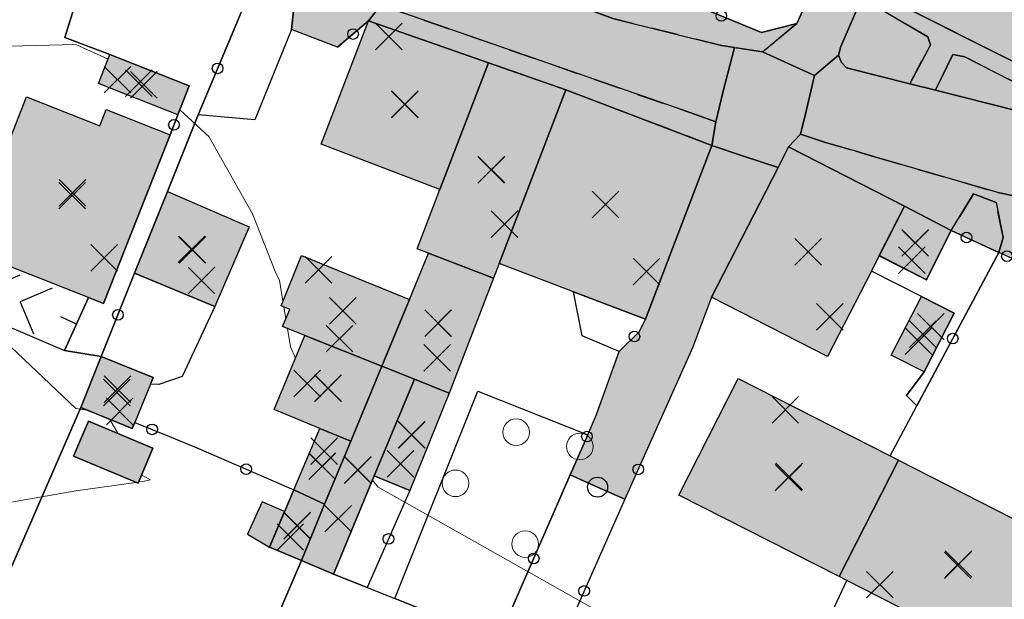
# Model space of a CAD drawing. Units: metres. Extents: x 514790 to 518610, y 5056590 to 5062810.
# Drawn here: x 516064 to 516138, y 5057186 to 5057230 of the extents above; entities that cross this region are included whole.
import ezdxf

# ---------------------------------------------------------------- set-up
doc = ezdxf.new("R2010")
doc.units = ezdxf.units.M
doc.header["$LTSCALE"] = 2
doc.header["$MEASUREMENT"] = 0
doc.header["$PDMODE"] = 3
doc.header["$PDSIZE"] = 1
for name, pattern in [('L04', [0]), ('L05', [0]), ('L10', [1.7, 1, -0.7])]:
    doc.linetypes.add(name, pattern=pattern)
for name, color, linetype in [('AIUOLA', 3, 'Continuous'), ('ALBERO ISOLATO', 3, 'Continuous'), ('ALTEZZA RELATIVA EDIFICIO', 7, 'Continuous'), ('BARACCA', 251, 'Continuous'), ('BORDO STRADA ASFALTATO', 2, 'Continuous'), ('BOX', 251, 'Continuous'), ('CAMP_EDIF_MIN', 39, 'Continuous'), ('CAMP_EDIF_RES', 35, 'Continuous'), ('CAMP_SERRA', 85, 'Continuous'), ('CAMP_TETTOIA', 9, 'Continuous'), ('CAMP_VERDE', 3, 'Continuous'), ('CAMP_VIAB', 8, 'Continuous'), ('CANCELLATA', 1, 'L04'), ('CURVE DI LIVELLO DIRETTRICI', 59, 'Continuous'), ('EDIFICIO RESIDENZIALE', 35, 'Continuous'), ('ELEMENTO DI COPERTURA TETTOIA', 7, 'Continuous'), ('ELEMENTO DIVISORIO', 1, 'L05'), ('INCROCIO PAVIMENTATO', 2, 'Continuous'), ('MARCIAPIEDE', 2, 'L10'), ('NON_IMPORTARE A060401', 7, 'Continuous'), ('ORTO', 3, 'Continuous'), ('PUNTO QUOTATO EDIFICIO GRONDA', 7, 'Continuous'), ('PUNTO QUOTATO EDIFICIO PIEDE', 7, 'Continuous'), ('RECINZIONE', 1, 'L04'), ('SERRA', 85, 'Continuous'), ('SIEPE', 7, 'Continuous'), ("UNITA' VOLUMETRICA AL SUOLO", 253, 'Continuous'), ('VESTIZIONE ELEMENTO DIVISORIO', 1, 'Continuous'), ('VESTIZIONE FILARE ALBERI', 3, 'Continuous'), ('VESTIZIONE RAMPE', 7, 'Continuous'), ('VESTIZIONE RECINZIONI', 1, 'Continuous'), ('VESTIZIONE VIALETTI', 3, 'Continuous')]:
    doc.layers.add(name, color=color, linetype=linetype)

# ---------------------------------------------------------------- blocks, each defined once
blk = doc.blocks.new('RECI2')
at = {"layer": 'VESTIZIONE RECINZIONI'}
blk.add_circle((0, 0), 0.4, dxfattribs=at)
blk = doc.blocks.new('MURO2')
at = {"layer": 'VESTIZIONE ELEMENTO DIVISORIO'}
blk.add_line((0, 0), (0, -1.3), dxfattribs=at)
blk = doc.blocks.new('FILARE_ALBERO')
at = {"layer": 'VESTIZIONE FILARE ALBERI', "linetype": 'Continuous'}
blk.add_circle((0, 0), 0.75, dxfattribs=at)

msp = doc.modelspace()

# ---------------------------------------------------------------- hatches: boundary and pattern name
at = {"layer": 'CAMP_EDIF_MIN', "linetype": 'Continuous'}
for points in [[(516076.747, 5057224.629), (516075.883, 5057222.442), (516069.926, 5057224.797), (516070.788, 5057226.981)], [(516081.235, 5057214.05), (516078.657, 5057208.05), (516072.64, 5057210.551), (516075.1, 5057216.686)], [(516133.659, 5057213.228), (516132.082, 5057210.068), (516128.543, 5057211.873), (516130.446, 5057215.592), (516133.942, 5057213.772)], [(516093.267, 5057208.588), (516091.193, 5057203.569), (516085.414, 5057205.878), (516083.755, 5057206.542), (516084.281, 5057207.837), (516083.633, 5057208.101), (516085.169, 5057211.88)], [(516096.25, 5057201.547), (516093.645, 5057202.589), (516091.193, 5057203.569), (516093.267, 5057208.588), (516094.7, 5057212.057), (516099.582, 5057210.183)], [(516134.172, 5057207.558), (516131.91, 5057203.138), (516129.452, 5057204.396), (516131.714, 5057208.816)], [(516091.193, 5057203.569), (516088.861, 5057197.927), (516086.535, 5057198.899), (516083.115, 5057200.327), (516085.414, 5057205.878)], [(516072.658, 5057199.349), (516072.467, 5057198.881), (516068.594, 5057200.459), (516070.135, 5057204.303), (516074.03, 5057202.718), (516073.823, 5057202.21)], [(516093.645, 5057202.589), (516090.633, 5057195.337), (516087.566, 5057187.952), (516085.159, 5057188.968), (516086.908, 5057193.2), (516088.861, 5057197.927), (516091.193, 5057203.569)], [(516096.25, 5057201.547), (516093.304, 5057194.234), (516090.633, 5057195.337), (516093.645, 5057202.589)], [(516088.861, 5057197.927), (516086.908, 5057193.2), (516084.584, 5057194.273), (516086.535, 5057198.899)], [(516086.908, 5057193.2), (516085.159, 5057188.968), (516082.764, 5057189.972), (516084.584, 5057194.273)]]:
    msp.add_hatch(color=256, dxfattribs=at).paths.add_polyline_path(points)
at = {"layer": 'CAMP_EDIF_RES', "linetype": 'Continuous'}
for points in [[(516158.739, 5057229.115), (516176.152, 5057220.373), (516173.277, 5057214.574), (516172.992, 5057213.997), (516153.461, 5057223.806), (516151.534, 5057219.97), (516127.466, 5057232.064), (516132.58, 5057242.248)], [(516099.207, 5057226.363), (516095.549, 5057216.835), (516086.65, 5057220.251), (516090.206, 5057229.514)], [(516105.013, 5057224.331), (516100.006, 5057211.288), (516099.582, 5057210.183), (516094.7, 5057212.057), (516093.842, 5057212.386), (516095.549, 5057216.835), (516099.207, 5057226.363)], [(516100.006, 5057211.288), (516105.013, 5057224.331), (516115.965, 5057220.155), (516110.986, 5057207.1), (516105.593, 5057209.157)], [(516064.53, 5057223.804), (516070.033, 5057221.632), (516070.513, 5057222.851), (516075.3, 5057220.964), (516070.294, 5057208.285), (516069.183, 5057208.722), (516061.219, 5057211.855), (516063.016, 5057216.382), (516061.792, 5057216.867)], [(516127.953, 5057210.72), (516124.665, 5057204.295), (516115.963, 5057208.749), (516120.946, 5057218.485), (516121.744, 5057220.045), (516130.446, 5057215.592), (516128.543, 5057211.873)], [(516129.989, 5057196.502), (516125.538, 5057187.76), (516113.495, 5057193.891), (516117.946, 5057202.633), (516129.358, 5057196.823)], [(516125.538, 5057187.76), (516129.989, 5057196.502), (516143.434, 5057189.657), (516138.983, 5057180.915), (516126.11, 5057187.468)]]:
    msp.add_hatch(color=256, dxfattribs=at).paths.add_polyline_path(points)
at = {"layer": 'CAMP_SERRA', "linetype": 'Continuous', "lineweight": 0}
msp.add_hatch(color=256, dxfattribs=at).paths.add_polyline_path([(516074.006, 5057197.402), (516072.897, 5057194.774), (516068.059, 5057196.815), (516069.168, 5057199.443)])
at = {"layer": 'CAMP_TETTOIA', "linetype": 'Continuous'}
msp.add_hatch(color=256, dxfattribs=at).paths.add_polyline_path([(516082.764, 5057189.972), (516083.895, 5057192.646), (516082.217, 5057193.374), (516081.124, 5057190.949)])
at = {"layer": 'CAMP_VERDE', "linetype": 'Continuous'}
for points in [[(516132.383, 5057227.713), (516130.844, 5057224.794), (516126.083, 5057225.973), (516125.723, 5057226.393), (516125.483, 5057226.933), (516125.663, 5057227.593), (516127.043, 5057230.773), (516127.883, 5057230.833), (516132.203, 5057228.313)], [(516143.303, 5057222.193), (516143.063, 5057221.713), (516132.762, 5057224.308), (516134.063, 5057226.993), (516134.963, 5057226.813), (516143.063, 5057222.673)], [(516137.513, 5057212.121), (516133.942, 5057213.772), (516135.635, 5057216.519), (516137.32, 5057215.879), (516137.843, 5057213.239)]]:
    msp.add_hatch(color=256, dxfattribs=at).paths.add_polyline_path(points)
at = {"layer": 'CAMP_VIAB'}
for points in [[(516069.512, 5057245.742), (516089.935, 5057238.244), (516090.352, 5057239.278), (516092.028, 5057238.663), (516092.46, 5057239.872), (516093.692, 5057239.316), (516097.203, 5057237.665), (516096.337, 5057237.346), (516096.883, 5057235.866), (516097.342, 5057236.035), (516110.245, 5057231.307), (516110.614, 5057232.325), (516112.353, 5057231.685), (516119.704, 5057228.639), (516122.366, 5057229.315), (516119.777, 5057227.182), (516117.676, 5057227.516), (516116.711, 5057227.67), (516108.538, 5057229.69), (516051.364, 5057250.734), (516051.396, 5057252.273), (516052.247, 5057255.315), (516052.405, 5057255.879), (516052.772, 5057255.235), (516053.178, 5057254.523), (516054.947, 5057251.421), (516055.194, 5057250.989), (516060.271, 5057249.128), (516065.988, 5057247.033)], [(516117.676, 5057227.516), (516116.821, 5057224.227), (516116.271, 5057221.928), (516114.388, 5057222.604), (516091.134, 5057230.695), (516090.206, 5057229.514), (516087.869, 5057227.538), (516084.427, 5057228.867), (516084.589, 5057230.524), (516084.493, 5057233.006), (516049.443, 5057245.219), (516050.411, 5057248), (516051.364, 5057250.734), (516108.538, 5057229.69), (516116.711, 5057227.67)], [(516125.483, 5057226.933), (516123.697, 5057225.409), (516119.777, 5057227.182), (516122.366, 5057229.315), (516124.004, 5057232.947), (516125.734, 5057236.436), (516128.579, 5057242.426), (516129.376, 5057244.103), (516130.798, 5057243.279), (516132.58, 5057242.248), (516127.466, 5057232.065), (516127.043, 5057230.773), (516125.663, 5057227.593)], [(516127.466, 5057232.065), (516151.534, 5057219.97), (516153.461, 5057223.806), (516172.992, 5057213.997), (516173.277, 5057214.574), (516177.167, 5057212.705), (516181.651, 5057210.552), (516181.209, 5057209.407), (516180.364, 5057207.356), (516171.886, 5057211.652), (516172.544, 5057212.991), (516169.646, 5057214.419), (516169.014, 5057213.131), (516167.735, 5057213.79), (516168.259, 5057214.86), (516165.814, 5057216.065), (516165.312, 5057215.038), (516163.926, 5057215.752), (516164.346, 5057217.017), (516158.946, 5057219.777), (516158.136, 5057219.551), (516157.295, 5057217.771), (516155.089, 5057218.023), (516156.551, 5057220.025), (516156.209, 5057221.05), (516154.357, 5057221.791), (516152.572, 5057218.55), (516143.063, 5057221.713), (516143.303, 5057222.193), (516143.063, 5057222.673), (516134.963, 5057226.813), (516134.063, 5057226.993), (516132.762, 5057224.308), (516130.844, 5057224.794), (516132.383, 5057227.713), (516132.203, 5057228.313), (516127.883, 5057230.833), (516127.043, 5057230.773)], [(516116.271, 5057221.928), (516115.965, 5057220.155), (516105.013, 5057224.331), (516099.207, 5057226.363), (516090.206, 5057229.514), (516091.134, 5057230.695), (516114.388, 5057222.604)], [(516119.777, 5057227.182), (516123.697, 5057225.409), (516123.059, 5057222.741), (516122.644, 5057221.01), (516121.744, 5057220.045), (516120.946, 5057218.485), (516118.354, 5057219.354), (516115.965, 5057220.155), (516116.271, 5057221.928), (516116.821, 5057224.227), (516117.676, 5057227.516)], [(516180.364, 5057207.356), (516193.793, 5057200.51), (516192.41, 5057197.796), (516190.722, 5057194.485), (516189.334, 5057195.634), (516187.831, 5057196.442), (516185.912, 5057196.97), (516184.611, 5057197.028), (516182.472, 5057195.868), (516177.955, 5057198.712), (516177.531, 5057200.728), (516177.02, 5057203.024), (516174.808, 5057204.556), (516162.065, 5057210.036), (516160, 5057211.033), (516158.15, 5057211.673), (516155.801, 5057212.384), (516153.737, 5057212.955), (516137.826, 5057216.542), (516137.452, 5057216.626), (516128.202, 5057219.303), (516126.781, 5057219.717), (516124.517, 5057220.377), (516122.644, 5057221.01), (516123.059, 5057222.741), (516123.697, 5057225.409), (516125.483, 5057226.933), (516125.723, 5057226.393), (516126.083, 5057225.973), (516130.844, 5057224.794), (516132.762, 5057224.308), (516143.063, 5057221.713), (516152.572, 5057218.55), (516155.089, 5057218.023), (516157.295, 5057217.771), (516160.326, 5057217.425), (516161.587, 5057216.957), (516163.926, 5057215.752), (516165.312, 5057215.038), (516167.735, 5057213.79), (516169.014, 5057213.131), (516171.886, 5057211.652)], [(516137.826, 5057216.542), (516153.737, 5057212.955), (516155.801, 5057212.384), (516158.15, 5057211.673), (516160, 5057211.033), (516162.065, 5057210.036), (516174.808, 5057204.556), (516177.02, 5057203.024), (516177.531, 5057200.728), (516168.507, 5057205.218), (516163.627, 5057207.639), (516162.549, 5057205.493), (516162.2, 5057205.674), (516162.746, 5057206.723), (516158.917, 5057208.712), (516159.445, 5057209.728), (516155.661, 5057211.65), (516152.053, 5057204.69), (516147.411, 5057207.098), (516143.511, 5057209.12), (516141.831, 5057210.02), (516138.757, 5057211.557), (516137.513, 5057212.121), (516137.843, 5057213.239), (516137.32, 5057215.879), (516135.635, 5057216.519), (516133.942, 5057213.772), (516130.446, 5057215.592), (516121.744, 5057220.045), (516122.644, 5057221.01), (516124.517, 5057220.377), (516126.781, 5057219.717), (516128.202, 5057219.303), (516137.452, 5057216.626)], [(516120.946, 5057218.485), (516115.963, 5057208.749), (516114.517, 5057204.951), (516109.456, 5057193.569), (516107.398, 5057194.483), (516105.34, 5057195.397), (516106.655, 5057198.414), (516107.322, 5057199.944), (516109.013, 5057204.674), (516110.514, 5057206.147), (516110.986, 5057207.1), (516115.965, 5057220.155), (516118.354, 5057219.354)]]:
    msp.add_hatch(color=256, dxfattribs=at).paths.add_polyline_path(points)

# ---------------------------------------------------------------- linework, layer by layer
for points in [[(516117.676, 5057227.516, 240.247), (516116.821, 5057224.227, 240.145), (516116.271, 5057221.928, 240.1), (516114.388, 5057222.604, 240.1), (516091.134, 5057230.695, 240.1), (516090.206, 5057229.514, 240.41), (516087.869, 5057227.538, 240.24), (516084.427, 5057228.867, 240.57), (516084.589, 5057230.524, 240.24), (516084.493, 5057233.006, 240.1), (516049.443, 5057245.219, 240.1), (516050.411, 5057248, 240.241), (516051.364, 5057250.734, 240.38), (516108.538, 5057229.69, 240.228), (516116.711, 5057227.67, 240.2), (516117.676, 5057227.516, 240.247)], [(516125.483, 5057226.933, 240.1), (516123.697, 5057225.409, 240.17), (516119.777, 5057227.182, 240.35), (516122.366, 5057229.315, 240.5), (516124.004, 5057232.947, 240.55), (516125.734, 5057236.436, 240.59), (516128.579, 5057242.426, 240.64), (516129.376, 5057244.103, 240.4), (516130.798, 5057243.279, 240.4), (516132.58, 5057242.248, 240.4), (516127.466, 5057232.065, 240.16), (516127.043, 5057230.773, 240.06), (516125.663, 5057227.593, 240.1), (516125.483, 5057226.933, 240.1)], [(516153.737, 5057212.955, 240.1), (516137.826, 5057216.542, 240.1), (516137.452, 5057216.626, 240.1), (516128.202, 5057219.303, 240.1), (516126.781, 5057219.717, 240.1), (516124.517, 5057220.377, 240.1), (516122.644, 5057221.01, 240.1), (516123.059, 5057222.741, 240.128), (516123.697, 5057225.409, 240.17), (516125.483, 5057226.933, 240.1), (516125.723, 5057226.393, 240.1), (516126.083, 5057225.973, 240.1), (516130.844, 5057224.794, 240.06), (516132.762, 5057224.308, 240.06), (516143.063, 5057221.713, 240.06)], [(516120.946, 5057218.485, 240.18), (516115.963, 5057208.749, 240.18), (516114.517, 5057204.951, 240.03), (516109.456, 5057193.569, 239.725), (516107.398, 5057194.483, 239.775), (516105.34, 5057195.397, 239.826), (516106.655, 5057198.414, 239.888), (516107.322, 5057199.944, 239.92), (516109.013, 5057204.674, 240.28), (516110.514, 5057206.147, 240.42), (516110.986, 5057207.1, 240.05), (516115.965, 5057220.155, 240.05), (516118.354, 5057219.354, 240.112), (516120.946, 5057218.485, 240.18)]]:
    msp.add_polyline3d(points)
at = {"layer": 'AIUOLA'}
for points in [[(516132.383, 5057227.713, 240.06), (516130.844, 5057224.794, 240.06), (516126.083, 5057225.973, 240.1), (516125.723, 5057226.393, 240.1), (516125.483, 5057226.933, 240.1), (516125.663, 5057227.593, 240.1), (516127.043, 5057230.773, 240.06), (516127.883, 5057230.833, 240.06), (516132.203, 5057228.313, 240.06), (516132.383, 5057227.713, 240.06)], [(516143.303, 5057222.193, 240.06), (516143.063, 5057221.713, 240.06), (516132.762, 5057224.308, 240.06), (516134.063, 5057226.993, 240.1), (516134.963, 5057226.813, 240.06), (516143.063, 5057222.673, 240.06), (516143.303, 5057222.193, 240.06)], [(516137.513, 5057212.121, 240.5), (516133.942, 5057213.772, 240.5), (516135.635, 5057216.519, 240.04), (516137.32, 5057215.879, 240.04), (516137.843, 5057213.239, 240.04), (516137.513, 5057212.121, 240.5)]]:
    msp.add_polyline3d(points, dxfattribs=at)
at = {"layer": 'ALBERO ISOLATO', "lineweight": 0}
for centre in [(516101.285, 5057198.608, 239.96), (516106.06, 5057197.53, 240.35), (516096.731, 5057194.769, 240.01), (516101.965, 5057190.206, 240.23)]:
    msp.add_circle(centre, 1, dxfattribs=at)
at = {"layer": 'ALTEZZA RELATIVA EDIFICIO'}
for p in [(516073.337, 5057224.712), (516092.924, 5057223.233), (516099.417, 5057218.314), (516067.946, 5057216.38), (516107.992, 5057215.716), (516131.248, 5057212.826), (516076.907, 5057212.349), (516123.205, 5057212.17), (516088.272, 5057207.722), (516095.423, 5057206.809), (516131.812, 5057205.977), (516087.153, 5057201.922), (516071.307, 5057201.592), (516093.451, 5057198.408), (516086.723, 5057196.068), (516089.397, 5057195.782), (516121.742, 5057195.196), (516084.848, 5057191.6), (516134.486, 5057188.708)]:
    msp.add_point(p, dxfattribs=at)
at = {"layer": 'BARACCA', "elevation": 239.93}
msp.add_lwpolyline([(516134.172, 5057207.558), (516131.91, 5057203.138), (516129.452, 5057204.396), (516131.714, 5057208.816), (516134.172, 5057207.558)], close=True, dxfattribs=at)
at = {"layer": 'BARACCA'}
for points in [[(516076.747, 5057224.629, 239.9), (516075.883, 5057222.442, 240.057), (516069.926, 5057224.797, 239.9), (516070.788, 5057226.981, 239.9), (516076.747, 5057224.629, 239.9)], [(516072.658, 5057199.349, 239.923), (516072.467, 5057198.881, 239.87), (516068.594, 5057200.459, 239.79), (516070.135, 5057204.303, 239.842), (516074.03, 5057202.718, 239.87), (516073.823, 5057202.21, 239.878), (516072.658, 5057199.349, 239.923)], [(516093.645, 5057202.589, 239.515), (516090.633, 5057195.337, 239.515), (516087.566, 5057187.952, 239.323), (516085.159, 5057188.968, 239.427), (516086.908, 5057193.2, 239.637), (516088.861, 5057197.927, 239.81), (516091.193, 5057203.569, 240.193), (516093.645, 5057202.589, 239.515)], [(516096.25, 5057201.547, 240.227), (516093.304, 5057194.234, 239.705), (516090.633, 5057195.337, 239.515), (516093.645, 5057202.589, 239.515), (516096.25, 5057201.547, 240.227)], [(516088.861, 5057197.927, 239.81), (516086.908, 5057193.2, 239.637), (516084.584, 5057194.273, 239.917), (516086.535, 5057198.899, 240.067), (516088.861, 5057197.927, 239.81)], [(516086.908, 5057193.2, 239.637), (516085.159, 5057188.968, 239.427), (516082.764, 5057189.972, 239.48), (516084.584, 5057194.273, 239.917), (516086.908, 5057193.2, 239.637)]]:
    msp.add_polyline3d(points, dxfattribs=at)
at = {"layer": 'BORDO STRADA ASFALTATO'}
for points in [[(516112.353, 5057231.685, 240.291), (516119.704, 5057228.639, 240.63), (516122.366, 5057229.315, 240.5), (516124.004, 5057232.947, 240.55)], [(516127.466, 5057232.065, 240.16), (516151.534, 5057219.97, 240.16)], [(516138.757, 5057211.557, 240.425), (516137.513, 5057212.121, 240.5), (516133.942, 5057213.772, 240.5), (516130.446, 5057215.592, 240.18), (516121.744, 5057220.045, 240.18), (516120.946, 5057218.485, 240.18), (516115.963, 5057208.749, 240.18), (516114.517, 5057204.951, 240.03), (516109.456, 5057193.569, 239.725), (516107.398, 5057194.483, 239.775), (516105.34, 5057195.397, 239.826), (516106.655, 5057198.414, 239.888), (516107.322, 5057199.944, 239.92), (516109.013, 5057204.674, 240.28), (516110.515, 5057206.147, 240.42), (516110.986, 5057207.1, 240.05), (516115.965, 5057220.155, 240.05), (516105.013, 5057224.331, 240.29), (516099.207, 5057226.363, 240.41), (516090.206, 5057229.514, 240.41), (516087.869, 5057227.538, 240.24), (516084.427, 5057228.867, 240.57), (516084.589, 5057230.524, 240.24)]]:
    msp.add_polyline3d(points, dxfattribs=at)
at = {"layer": 'BOX'}
for points in [[(516081.235, 5057214.05, 240.06), (516078.657, 5057208.05, 240.06), (516072.64, 5057210.551, 239.926), (516075.1, 5057216.686, 240.06), (516081.235, 5057214.05, 240.06)], [(516133.659, 5057213.228, 240.59), (516132.082, 5057210.068, 240.59), (516128.543, 5057211.873, 240.18), (516130.446, 5057215.592, 240.18), (516133.942, 5057213.772, 240.5), (516133.659, 5057213.228, 240.59)], [(516093.267, 5057208.588, 240.223), (516091.193, 5057203.569, 240.193), (516085.414, 5057205.878, 240.045), (516083.755, 5057206.542, 240.09), (516084.281, 5057207.837, 240.09), (516083.633, 5057208.101, 240.09), (516085.169, 5057211.88, 240.09), (516093.267, 5057208.588, 240.223)], [(516096.25, 5057201.547, 240.227), (516093.645, 5057202.589, 239.515), (516091.193, 5057203.569, 240.193), (516093.267, 5057208.588, 240.223), (516094.7, 5057212.057, 240.41), (516099.582, 5057210.183, 240.41), (516096.25, 5057201.547, 240.227)], [(516091.193, 5057203.569, 240.193), (516088.861, 5057197.927, 239.81), (516086.535, 5057198.899, 240.067), (516083.115, 5057200.327, 240), (516085.414, 5057205.878, 240.045), (516091.193, 5057203.569, 240.193)]]:
    msp.add_polyline3d(points, dxfattribs=at)
at = {"layer": 'CANCELLATA'}
for p, q in [((516087.869, 5057227.538, 240.24), (516090.206, 5057229.514, 240.41)), ((516075.883, 5057222.442, 240.057), (516075.3, 5057220.964, 239.9)), ((516070.135, 5057204.303, 239.842), (516072.64, 5057210.551, 239.926)), ((516072.658, 5057199.349, 239.923), (516075.247, 5057198.296, 240.07)), ((516077.437, 5057197.386, 240.04), (516084.584, 5057194.273, 239.917)), ((516093.304, 5057194.234, 239.705), (516090.088, 5057186.947, 239.582)), ((516079.544, 5057175.888, 239.489), (516085.159, 5057188.968, 239.427))]:
    msp.add_line(p, q, dxfattribs=at)
for points in [[(516124.004, 5057232.947, 240.55), (516122.366, 5057229.315, 240.5), (516119.704, 5057228.639, 240.63), (516112.353, 5057231.685, 240.291)], [(516075.1, 5057216.686, 240.06), (516077.415, 5057222.461, 240.086), (516081.284, 5057231.714, 240.187), (516084.589, 5057230.524, 240.24), (516084.427, 5057228.867, 240.57)], [(516129.358, 5057196.823, 240.01), (516131.363, 5057200.584, 240.13), (516137.513, 5057212.121, 240.5), (516133.942, 5057213.772, 240.5)], [(516109.013, 5057204.674, 240.28), (516110.514, 5057206.147, 240.42), (516110.986, 5057207.1, 240.05)], [(516114.517, 5057204.951, 240.03), (516109.456, 5057193.569, 239.725), (516104.03, 5057181.365, 239.398), (516102.221, 5057177.159, 239.385), (516097.065, 5057165.428, 239.35), (516079.892, 5057127.225, 239.239)], [(516087.566, 5057187.952, 239.323), (516090.088, 5057186.947, 239.582), (516092.185, 5057186.111, 239.407), (516099.945, 5057183.019, 239.57), (516105.34, 5057195.397, 239.826), (516106.655, 5057198.414, 239.888), (516107.322, 5057199.944, 239.92)]]:
    msp.add_polyline3d(points, dxfattribs=at)
at = {"layer": 'CURVE DI LIVELLO DIRETTRICI', "linetype": 'Continuous', "lineweight": 0}
for points in [[(516070.652, 5057226.636, 240), (516068.236, 5057227.736, 240), (516063.236, 5057227.619, 240), (516058.781, 5057225.023, 240), (516058.236, 5057223.177, 240), (516057.49, 5057220.023, 240), (516058.236, 5057216.12, 240), (516058.337, 5057215.023, 240), (516058.399, 5057214.177, 240), (516058.702, 5057210.023, 240), (516063.235, 5057205.231, 240), (516063.354, 5057205.023, 240), (516068.235, 5057200.403, 240), (516069.069, 5057200.264, 240), (516069.076, 5057200.263, 240)], [(516072.735, 5057194.842, 240), (516068.235, 5057194.205, 240), (516063.235, 5057193.32, 240), (516058.235, 5057192.667, 240), (516053.235, 5057192.75, 240), (516048.235, 5057194.73, 240), (516048.008, 5057195.024, 240), (516043.888, 5057200.024, 240), (516043.236, 5057200.572, 240), (516038.297, 5057205.024, 240), (516038.236, 5057205.065, 240), (516033.236, 5057207.584, 240), (516028.68, 5057210.024, 240), (516028.236, 5057210.279, 240), (516024.625, 5057215.024, 240), (516023.656, 5057220.024, 240), (516023.236, 5057221.526, 240), (516020.618, 5057225.024, 240), (516019.68, 5057225.542, 240)], [(516083.773, 5057208.446, 240), (516083.509, 5057210.023, 240), (516083.235, 5057210.56, 240), (516081.487, 5057215.023, 240), (516078.654, 5057220.023, 240), (516078.236, 5057220.792, 240), (516076.034, 5057222.822, 240)], [(516083.994, 5057207.13, 240), (516083.845, 5057208.014, 240)], [(516084.709, 5057204.175, 240), (516084.347, 5057205.023, 240), (516084.117, 5057206.397, 240)], [(516070.785, 5057199.567, 240), (516070.786, 5057199.566, 240), (516071.406, 5057198.499, 240)], [(516073.181, 5057195.445, 240), (516073.235, 5057195.351, 240), (516073.823, 5057195.023, 240), (516073.235, 5057194.913, 240), (516072.938, 5057194.871, 240)], [(516109.587, 5057183.958, 240), (516105.962, 5057185.982, 240), (516090.922, 5057194.486, 240), (516090.499, 5057195.014, 240)]]:
    msp.add_polyline3d(points, dxfattribs=at)
at = {"layer": 'EDIFICIO RESIDENZIALE'}
for points, elevation in [([(516099.207, 5057226.363), (516095.549, 5057216.835), (516086.65, 5057220.251), (516090.206, 5057229.514), (516099.207, 5057226.363)], 240.41), ([(516127.953, 5057210.72), (516124.665, 5057204.295), (516115.963, 5057208.749), (516120.946, 5057218.485), (516121.744, 5057220.045), (516130.446, 5057215.592), (516128.543, 5057211.873), (516127.953, 5057210.72)], 240.18)]:
    msp.add_lwpolyline(points, close=True, dxfattribs=dict(at, elevation=elevation))
for points in [[(516158.739, 5057229.115, 240.16), (516176.152, 5057220.373, 240.16), (516173.277, 5057214.574, 240.16), (516172.992, 5057213.997, 240.16), (516153.461, 5057223.806, 240.16), (516151.534, 5057219.97, 240.16), (516127.466, 5057232.064, 240.16), (516132.58, 5057242.248, 240.4), (516158.739, 5057229.115, 240.16)], [(516105.013, 5057224.331, 240.29), (516100.006, 5057211.288, 240.23), (516099.582, 5057210.183, 240.41), (516094.7, 5057212.057, 240.41), (516093.842, 5057212.386, 240.41), (516095.549, 5057216.835, 240.41), (516099.207, 5057226.363, 240.41), (516105.013, 5057224.331, 240.29)], [(516100.006, 5057211.288, 240.23), (516105.013, 5057224.331, 240.29), (516115.965, 5057220.155, 240.05), (516110.986, 5057207.1, 240.05), (516105.593, 5057209.157, 240.138), (516100.006, 5057211.288, 240.23)], [(516064.53, 5057223.804, 239.9), (516070.033, 5057221.632, 239.9), (516070.513, 5057222.851, 239.9), (516075.3, 5057220.964, 239.9), (516070.294, 5057208.285, 239.863), (516069.183, 5057208.722, 239.868), (516061.219, 5057211.855, 239.9), (516063.016, 5057216.382, 239.9), (516061.792, 5057216.867, 239.9), (516064.53, 5057223.804, 239.9)], [(516129.989, 5057196.502, 239.89), (516125.538, 5057187.76, 239.85), (516113.495, 5057193.891, 240.01), (516117.946, 5057202.633, 240.01), (516129.358, 5057196.823, 240.01), (516129.989, 5057196.502, 239.89)], [(516125.538, 5057187.76, 239.85), (516129.989, 5057196.502, 239.89), (516143.434, 5057189.657, 239.77), (516138.983, 5057180.915, 239.77), (516126.11, 5057187.468, 239.77), (516125.538, 5057187.76, 239.85)]]:
    msp.add_polyline3d(points, dxfattribs=at)
at = {"layer": 'ELEMENTO DI COPERTURA TETTOIA', "elevation": 240.999}
msp.add_lwpolyline([(516082.764, 5057189.972), (516083.895, 5057192.646), (516082.217, 5057193.374), (516081.124, 5057190.949), (516082.764, 5057189.972)], dxfattribs=at)
at = {"layer": 'ELEMENTO DIVISORIO'}
for p, q in [((516069.183, 5057208.722, 239.868), (516067.382, 5057204.755, 239.476)), ((516122.827, 5057180.41, 239.495), (516126.11, 5057187.468, 239.77))]:
    msp.add_line(p, q, dxfattribs=at)
at = {"layer": 'INCROCIO PAVIMENTATO'}
msp.add_polyline3d([(516119.777, 5057227.182, 240.35), (516123.697, 5057225.409, 240.17), (516123.059, 5057222.741, 240.128), (516122.644, 5057221.01, 240.1), (516121.744, 5057220.045, 240.18), (516120.946, 5057218.485, 240.18), (516118.354, 5057219.354, 240.112), (516115.965, 5057220.155, 240.05), (516116.271, 5057221.928, 240.1), (516116.821, 5057224.227, 240.145), (516117.676, 5057227.516, 240.247), (516119.777, 5057227.182, 240.35)], dxfattribs=at)
at = {"layer": 'MARCIAPIEDE'}
for points in [[(516069.512, 5057245.742, 240.3), (516089.935, 5057238.244, 240.279), (516090.352, 5057239.278, 240.3), (516092.028, 5057238.663, 240.44), (516092.46, 5057239.872, 240.48), (516093.692, 5057239.316, 240.46), (516097.203, 5057237.665, 240.36), (516096.337, 5057237.346, 240.36), (516096.883, 5057235.866, 240.36), (516097.342, 5057236.035, 240.36), (516110.245, 5057231.307, 240.21), (516110.614, 5057232.325, 240.2), (516112.353, 5057231.685, 240.291), (516119.704, 5057228.639, 240.63), (516122.366, 5057229.315, 240.5), (516119.777, 5057227.182, 240.35), (516117.676, 5057227.516, 240.247), (516116.711, 5057227.67, 240.2), (516108.538, 5057229.69, 240.228), (516051.364, 5057250.734, 240.38)], [(516143.063, 5057222.673, 240.06), (516134.963, 5057226.813, 240.06), (516134.063, 5057226.993, 240.1), (516132.762, 5057224.308, 240.06), (516130.844, 5057224.794, 240.06), (516132.383, 5057227.713, 240.06), (516132.203, 5057228.313, 240.06), (516127.883, 5057230.833, 240.06), (516127.043, 5057230.773, 240.06), (516127.466, 5057232.065, 240.16)], [(516127.466, 5057232.065, 240.16), (516151.534, 5057219.97, 240.16)], [(516116.271, 5057221.928, 240.1), (516115.965, 5057220.155, 240.05), (516105.013, 5057224.331, 240.29), (516099.207, 5057226.363, 240.41), (516090.206, 5057229.514, 240.41), (516091.134, 5057230.695, 240.1), (516114.388, 5057222.604, 240.1), (516116.271, 5057221.928, 240.1)], [(516138.757, 5057211.557, 240.425), (516137.513, 5057212.121, 240.5), (516137.843, 5057213.239, 240.04), (516137.32, 5057215.879, 240.04), (516135.635, 5057216.519, 240.04), (516133.942, 5057213.772, 240.5), (516130.446, 5057215.592, 240.18), (516121.744, 5057220.045, 240.18), (516122.644, 5057221.01, 240.1), (516124.517, 5057220.377, 240.1), (516126.781, 5057219.717, 240.1), (516128.202, 5057219.303, 240.1), (516137.452, 5057216.626, 240.1), (516137.826, 5057216.542, 240.1)], [(516137.826, 5057216.542, 240.1), (516153.737, 5057212.955, 240.1)]]:
    msp.add_polyline3d(points, dxfattribs=at)
at = {"layer": 'NON_IMPORTARE A060401'}
for points in [[(516122.366, 5057229.315, 240.5), (516119.704, 5057228.639, 240.63), (516112.353, 5057231.685, 240.291), (516114.325, 5057236.806, 240.345), (516116.109, 5057236.154, 240.49), (516124.004, 5057232.947, 240.55), (516122.366, 5057229.315, 240.5)], [(516072.64, 5057210.551, 239.926), (516070.135, 5057204.303, 239.842), (516067.382, 5057204.755, 239.476), (516069.183, 5057208.722, 239.868), (516070.294, 5057208.285, 239.863), (516075.3, 5057220.964, 239.9), (516075.883, 5057222.442, 240.057), (516076.747, 5057224.629, 239.9), (516070.788, 5057226.981, 239.9), (516067.406, 5057228.264, 240.32), (516069.744, 5057235.868, 240.42), (516081.283, 5057231.714, 240.187), (516077.415, 5057222.461, 240.086), (516075.1, 5057216.686, 240.06), (516072.64, 5057210.551, 239.926)], [(516077.415, 5057222.461, 240.086), (516081.283, 5057231.714, 240.187), (516084.589, 5057230.524, 240.24), (516084.427, 5057228.867, 240.57), (516081.668, 5057222.077, 240.37), (516077.415, 5057222.461, 240.086)], [(516137.513, 5057212.121, 240.5), (516131.363, 5057200.584, 240.13), (516130.58, 5057201.377, 239.93), (516131.91, 5057203.138, 239.93), (516134.172, 5057207.558, 239.93), (516131.714, 5057208.816, 239.93), (516127.953, 5057210.72, 240.18), (516128.543, 5057211.873, 240.18), (516132.082, 5057210.068, 240.59), (516133.659, 5057213.228, 240.59), (516133.942, 5057213.772, 240.5), (516137.513, 5057212.121, 240.5)], [(516070.135, 5057204.303, 239.842), (516072.64, 5057210.551, 239.926), (516078.657, 5057208.05, 240.06), (516076.21, 5057202.791, 239.86), (516074.469, 5057202.197, 239.86), (516073.823, 5057202.21, 239.878), (516074.03, 5057202.718, 239.87), (516070.135, 5057204.303, 239.842)], [(516110.514, 5057206.147, 240.42), (516109.013, 5057204.674, 240.28), (516106.251, 5057205.847, 240.13), (516105.593, 5057209.157, 240.138), (516110.986, 5057207.1, 240.05), (516110.514, 5057206.147, 240.42)], [(516059.873, 5057207.965, 239.844), (516067.382, 5057204.755, 239.818), (516070.135, 5057204.303, 239.814), (516068.594, 5057200.459, 239.78), (516055.922, 5057171.33, 239.524)], [(516105.34, 5057195.397, 239.826), (516099.945, 5057183.018, 239.57), (516092.185, 5057186.111, 239.407), (516098.398, 5057201.697, 240.09), (516106.655, 5057198.414, 239.888), (516105.34, 5057195.397, 239.826)], [(516061.347, 5057133.766, 239.42), (516068.519, 5057150.324, 239.38), (516074.236, 5057163.523, 239.02), (516077.683, 5057171.554, 239.513), (516079.544, 5057175.888, 239.489), (516085.159, 5057188.968, 239.427), (516087.566, 5057187.952, 239.323), (516090.088, 5057186.947, 239.582), (516092.185, 5057186.111, 239.407), (516099.945, 5057183.018, 239.57), (516105.34, 5057195.397, 239.826), (516107.398, 5057194.483, 239.775), (516109.456, 5057193.569, 239.725), (516104.03, 5057181.365, 239.398), (516102.221, 5057177.159, 239.385), (516097.065, 5057165.428, 239.35), (516079.892, 5057127.225, 239.239), (516078.254, 5057123.604, 239.229)], [(516090.088, 5057186.947, 239.582), (516087.566, 5057187.952, 239.323), (516090.633, 5057195.337, 239.515), (516093.304, 5057194.234, 239.705), (516090.088, 5057186.947, 239.582)]]:
    msp.add_polyline3d(points, dxfattribs=at)
at = {"layer": 'ORTO'}
for points in [[(516068.594, 5057200.459, 239.79), (516072.467, 5057198.882, 239.87), (516072.658, 5057199.349, 239.923), (516075.247, 5057198.296, 240.07), (516077.437, 5057197.386, 240.04), (516084.584, 5057194.273, 239.917), (516082.764, 5057189.972, 239.48), (516085.159, 5057188.968, 239.427), (516079.544, 5057175.888, 239.489), (516077.477, 5057176.776, 239.586), (516075.616, 5057172.441, 239.586), (516077.683, 5057171.554, 239.513), (516074.236, 5057163.523, 239.02), (516060.568, 5057169.442, 239.29), (516059.207, 5057169.995, 239.329), (516057.989, 5057170.49, 239.364), (516055.922, 5057171.33, 239.423), (516068.594, 5057200.459, 239.79)], [(516068.059, 5057196.815, 239.728), (516072.897, 5057194.774, 239.778), (516074.006, 5057197.402, 239.76), (516069.168, 5057199.443, 239.728), (516068.059, 5057196.815, 239.728)]]:
    msp.add_polyline3d(points, dxfattribs=at)
at = {"layer": 'PUNTO QUOTATO EDIFICIO GRONDA'}
for p in [(516091.727, 5057228.35, 249.03), (516072.951, 5057224.835, 241.859), (516100.406, 5057214.242, 248.25), (516070.36, 5057211.718, 247.1), (516131.002, 5057211.531, 242.284), (516086.456, 5057210.801, 243.29), (516111.071, 5057210.69, 248.41), (516077.66, 5057210.007, 242.77), (516124.846, 5057207.287, 245.75), (516131.499, 5057205.451, 242.284), (516095.345, 5057204.187, 242.77), (516085.601, 5057202.277, 242.97), (516121.496, 5057200.284, 247.35), (516071.517, 5057200.163, 242.37), (516086.872, 5057197.196, 242.57), (516092.592, 5057196.243, 241.77), (516087.933, 5057192.114, 242.27), (516084.331, 5057190.737, 242.27), (516128.579, 5057187.155, 250.55)]:
    msp.add_point(p, dxfattribs=at)
at = {"layer": 'PUNTO QUOTATO EDIFICIO PIEDE'}
for p in [(516071.353, 5057225.096, 239.9), (516092.92, 5057223.251, 240.41), (516099.427, 5057218.333, 240.41), (516067.986, 5057216.596, 239.9), (516107.988, 5057215.715, 240.05), (516131.246, 5057212.83, 240.59), (516076.993, 5057212.32, 240.06), (516123.204, 5057212.17, 240.18), (516095.418, 5057206.81, 240.49), (516132.424, 5057206.538, 239.93), (516088.025, 5057205.637, 240.09), (516071.344, 5057201.845, 239.87), (516087.174, 5057201.914, 240), (516093.439, 5057198.407, 239.7), (516086.727, 5057196.045, 240.1), (516089.398, 5057195.754, 239.33), (516121.791, 5057195.283, 240.01), (516084.847, 5057191.578, 239.48), (516134.435, 5057188.61, 239.77)]:
    msp.add_point(p, dxfattribs=at)
at = {"layer": 'RECINZIONE'}
msp.add_line((516138.757, 5057211.557, 240.425), (516137.513, 5057212.121, 240.5), dxfattribs=at)
at = {"layer": 'SERRA'}
msp.add_polyline3d([(516074.006, 5057197.402, 239.76), (516072.897, 5057194.774, 239.778), (516068.059, 5057196.815, 239.728), (516069.168, 5057199.443, 239.728), (516074.006, 5057197.402, 239.76)], dxfattribs=at)
at = {"layer": 'SIEPE'}
msp.add_polyline3d([(516109.456, 5057193.569, 239.725), (516107.398, 5057194.483, 239.775), (516105.34, 5057195.397, 239.826)], dxfattribs=at)
at = {"layer": "UNITA' VOLUMETRICA AL SUOLO"}
for points, elevation in [([(516176.152, 5057220.373), (516173.277, 5057214.574), (516172.992, 5057213.997), (516153.461, 5057223.806), (516151.534, 5057219.97), (516127.466, 5057232.065), (516132.58, 5057242.248), (516158.739, 5057229.115), (516176.152, 5057220.373)], 240.16), ([(516099.207, 5057226.363), (516095.549, 5057216.835), (516086.65, 5057220.251), (516090.206, 5057229.514), (516099.207, 5057226.363)], 240.41), ([(516076.747, 5057224.629), (516075.883, 5057222.442), (516069.926, 5057224.797), (516070.788, 5057226.981), (516076.747, 5057224.629)], 239.9), ([(516105.013, 5057224.331), (516100.006, 5057211.288), (516099.582, 5057210.183), (516094.7, 5057212.057), (516093.842, 5057212.386), (516095.549, 5057216.835), (516099.207, 5057226.363), (516105.013, 5057224.331)], 240.23), ([(516100.006, 5057211.288), (516105.013, 5057224.331), (516115.965, 5057220.155), (516110.986, 5057207.1), (516105.593, 5057209.157), (516100.006, 5057211.288)], 240.05), ([(516064.53, 5057223.804), (516070.033, 5057221.632), (516070.513, 5057222.851), (516075.3, 5057220.964), (516070.294, 5057208.285), (516069.183, 5057208.722), (516061.219, 5057211.855), (516063.016, 5057216.382), (516061.792, 5057216.867), (516064.53, 5057223.804)], 239.863), ([(516130.446, 5057215.592), (516128.543, 5057211.874), (516127.953, 5057210.72), (516124.665, 5057204.295), (516115.963, 5057208.749), (516120.946, 5057218.485), (516121.744, 5057220.045), (516130.446, 5057215.592)], 240.18), ([(516081.235, 5057214.05), (516078.657, 5057208.05), (516072.64, 5057210.552), (516075.1, 5057216.686), (516081.235, 5057214.05)], 239.926), ([(516128.543, 5057211.874), (516130.446, 5057215.592), (516133.942, 5057213.772), (516133.659, 5057213.228), (516132.082, 5057210.068), (516128.543, 5057211.874)], 240.18), ([(516093.267, 5057208.588), (516091.193, 5057203.569), (516085.415, 5057205.878), (516083.755, 5057206.542), (516084.281, 5057207.837), (516083.633, 5057208.101), (516085.169, 5057211.88), (516093.267, 5057208.588)], 240.045), ([(516099.582, 5057210.183), (516096.25, 5057201.547), (516093.645, 5057202.589), (516091.193, 5057203.569), (516093.267, 5057208.588), (516094.7, 5057212.057), (516099.582, 5057210.183)], 239.515), ([(516134.172, 5057207.558), (516131.91, 5057203.138), (516129.452, 5057204.396), (516131.714, 5057208.816), (516134.172, 5057207.558)], 239.93), ([(516091.193, 5057203.569), (516088.861, 5057197.927), (516086.535, 5057198.899), (516083.115, 5057200.327), (516085.415, 5057205.878), (516091.193, 5057203.569)], 239.81), ([(516072.658, 5057199.349), (516072.467, 5057198.881), (516068.594, 5057200.459), (516070.135, 5057204.303), (516074.03, 5057202.718), (516073.823, 5057202.21), (516072.658, 5057199.349)], 239.79), ([(516093.645, 5057202.589), (516090.633, 5057195.337), (516087.566, 5057187.952), (516085.159, 5057188.968), (516086.908, 5057193.2), (516088.861, 5057197.927), (516091.193, 5057203.569), (516093.645, 5057202.589)], 239.323), ([(516096.25, 5057201.547), (516093.304, 5057194.234), (516090.633, 5057195.337), (516093.645, 5057202.589), (516096.25, 5057201.547)], 239.515), ([(516129.989, 5057196.502), (516125.538, 5057187.76), (516113.495, 5057193.891), (516117.946, 5057202.633), (516129.358, 5057196.823), (516129.989, 5057196.502)], 239.85), ([(516088.861, 5057197.927), (516086.908, 5057193.2), (516084.584, 5057194.273), (516086.535, 5057198.899), (516088.861, 5057197.927)], 239.637), ([(516125.538, 5057187.76), (516129.989, 5057196.502), (516143.434, 5057189.657), (516138.983, 5057180.915), (516126.11, 5057187.468), (516125.538, 5057187.76)], 239.77), ([(516086.908, 5057193.2), (516085.159, 5057188.968), (516082.764, 5057189.972), (516084.584, 5057194.273), (516086.908, 5057193.2)], 239.427)]:
    msp.add_lwpolyline(points, close=True, dxfattribs=dict(at, elevation=elevation))
at = {"layer": 'VESTIZIONE RAMPE'}
for p, q in [((516064.025, 5057210.407), (516061.623, 5057209.389)), ((516066.443, 5057209.429), (516064.041, 5057208.411)), ((516064.041, 5057208.411), (516065.059, 5057206.009))]:
    msp.add_line(p, q, dxfattribs=at)
at = {"layer": 'VESTIZIONE VIALETTI'}
msp.add_line((516131.714, 5057208.816), (516127.953, 5057210.72), dxfattribs=at)
for points in [[(516069.744, 5057235.868), (516067.406, 5057228.264), (516070.788, 5057226.981)], [(516084.427, 5057228.867), (516081.668, 5057222.077), (516077.415, 5057222.461)], [(516109.013, 5057204.674), (516106.251, 5057205.847), (516105.593, 5057209.157)], [(516078.657, 5057208.05), (516076.21, 5057202.791), (516074.469, 5057202.197), (516073.823, 5057202.21)], [(516131.91, 5057203.138), (516130.58, 5057201.377), (516131.363, 5057200.584)], [(516092.185, 5057186.111), (516098.398, 5057201.697), (516106.655, 5057198.414)]]:
    msp.add_lwpolyline(points, dxfattribs=at)

# ---------------------------------------------------------------- block references
at = {"layer": 'VESTIZIONE ELEMENTO DIVISORIO', "linetype": 'Continuous', "lineweight": 0, "rotation": 245.5885876999113}
msp.add_blockref('MURO2', (516068.282, 5057206.738, 239.672), dxfattribs=at)
at = {"layer": 'VESTIZIONE FILARE ALBERI', "linetype": 'Continuous', "lineweight": 0, "rotation": 156.0496535264201}
msp.add_blockref('FILARE_ALBERO', (516107.398, 5057194.483, 239.775), dxfattribs=at)
msp.add_blockref('FILARE_ALBERO', (516107.398, 5057194.483, 239.775), dxfattribs=at)
at = {"layer": 'VESTIZIONE RECINZIONI', "linetype": 'Continuous', "lineweight": 0}
for p, rotation in [((516116.69, 5057229.888, 240.491), 157.4959488436807), ((516089.038, 5057228.526, 240.325), 40.22316512174377), ((516078.872, 5057225.947, 240.124), 67.31202171472475), ((516075.592, 5057221.703, 239.978), 248.4564636529967), ((516135.101, 5057213.236, 240.5), 155.1816392243393), ((516138.135, 5057211.839, 240.462), 155.6119475723874), ((516071.387, 5057207.427, 239.884), 68.15102117395801), ((516110.165, 5057205.804, 240.387), 44.45291148469251), ((516134.06, 5057205.644, 240.293), 61.9373610849421), ((516073.952, 5057198.823, 239.997), 337.8708481385272), ((516106.598, 5057198.282, 239.886), 66.44908692372186), ((516081.011, 5057195.83, 239.978), 336.4627495004619), ((516110.455, 5057195.817, 239.785), 246.0278438164112), ((516091.696, 5057190.591, 239.643), 246.1881912098352), ((516102.603, 5057189.117, 239.696), 66.44963124336877), ((516106.394, 5057186.682, 239.54), 246.0281460792497)]:
    msp.add_blockref('RECI2', p, dxfattribs=dict(at, rotation=rotation))

doc.saveas('drawing.dxf')
